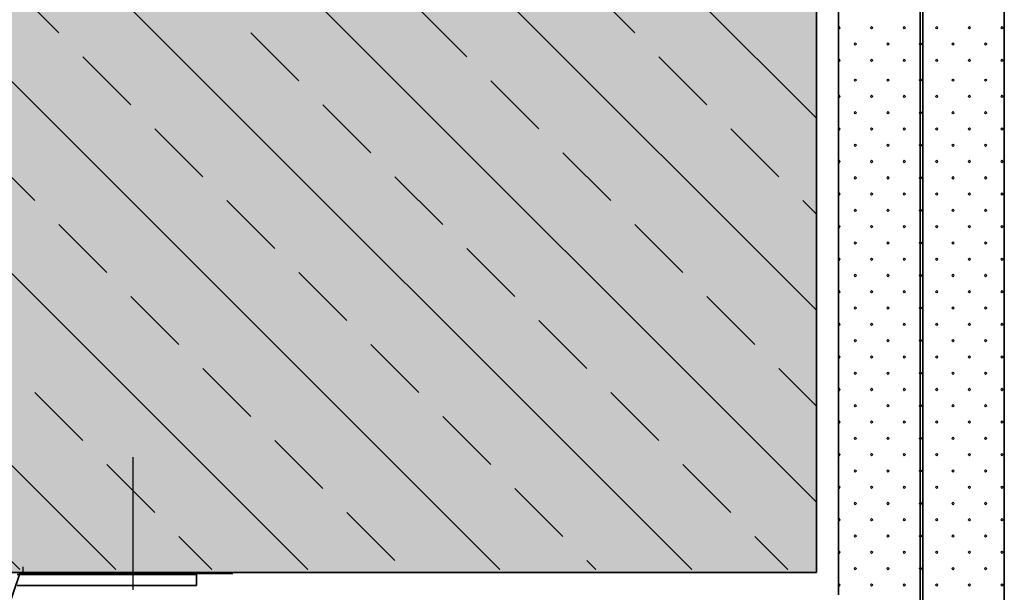
# Model space of a CAD drawing. Extents: x -2125 to -1499, y -2767 to -1805.
# Drawn here: x -1715 to -1534, y -2013 to -1908 of the extents above; entities that cross this region are included whole.
import ezdxf

# ---------------------------------------------------------------- set-up
doc = ezdxf.new("R2010")
doc.units = 0
doc.header["$MEASUREMENT"] = 0
doc.linetypes.add('DASHDOT', pattern=[852.5, 680, -77.5, 17.5, -77.5])
doc.layers.add('LAYER01', color=213, linetype='Continuous')
doc.layers.add('RP_Concrete', color=251, linetype='Continuous', lineweight=15)
doc.layers.add('RP_EPDM', color=250, linetype='Continuous', lineweight=15)

msp = doc.modelspace()

# ---------------------------------------------------------------- hatches: boundary and pattern name
at = {"layer": 'RP_Concrete', "linetype": 'Continuous', "lineweight": 0}
msp.add_hatch(color=252, dxfattribs=at).paths.add_polyline_path([(-1749.16, -1805.26), (-1749.16, -2009.85), (-1568.76, -2009.85), (-1568.76, -1805.26)])
at = {"layer": 'RP_EPDM', "linetype": 'Continuous', "lineweight": 0}
h = msp.add_hatch(dxfattribs=at)
h.set_pattern_fill('ANSI33', color=256, scale=100, angle=90, style=0)
h.set_pattern_definition([(135, (-2578.894, -67.524), (-17.67767, -17.67767), []), (135, (-2578.894, -49.846), (-17.67767, -17.67767), [12.5, -6.25])])
h.paths.add_polyline_path([(-1749.22, -1804.69), (-1749.22, -2009.28), (-1568.76, -2009.28), (-1568.76, -1804.69)])

# ---------------------------------------------------------------- linework, layer by layer
at = {"layer": 'LAYER01', "color": 134, "linetype": 'Continuous', "lineweight": 35}
for p, q in [((-1564.66, -2013.95), (-1564.66, -1805.26)), ((-1549.66, -2044.45), (-1549.66, -1805.26)), ((-1549.16, -2044.45), (-1549.16, -1805.26)), ((-1534.16, -2044.45), (-1534.16, -1805.26)), ((-1568.76, -2009.85), (-1568.76, -1874.01)), ((-1749.16, -2009.85), (-1568.76, -2009.85))]:
    msp.add_line(p, q, dxfattribs=at)
at = {"layer": 'LAYER01', "linetype": 'Continuous', "lineweight": 9}
for p, q in [((-1564.66, -1909.35), (-1564.59, -1909.28)), ((-1564.59, -1909.71), (-1564.66, -1909.65)), ((-1564.59, -1909.28), (-1564.37, -1909.5)), ((-1564.37, -1909.5), (-1564.59, -1909.71)), ((-1558.81, -1909.5), (-1558.59, -1909.28)), ((-1558.59, -1909.71), (-1558.81, -1909.5)), ((-1558.59, -1909.28), (-1558.37, -1909.5)), ((-1558.37, -1909.5), (-1558.59, -1909.71)), ((-1552.81, -1909.5), (-1552.59, -1909.28)), ((-1552.59, -1909.71), (-1552.81, -1909.5)), ((-1552.59, -1909.28), (-1552.37, -1909.5)), ((-1552.37, -1909.5), (-1552.59, -1909.71)), ((-1546.81, -1909.5), (-1546.59, -1909.28)), ((-1546.59, -1909.71), (-1546.81, -1909.5)), ((-1546.59, -1909.28), (-1546.37, -1909.5)), ((-1546.37, -1909.5), (-1546.59, -1909.71)), ((-1540.81, -1909.5), (-1540.59, -1909.28)), ((-1540.59, -1909.71), (-1540.81, -1909.5)), ((-1540.59, -1909.28), (-1540.37, -1909.5)), ((-1540.37, -1909.5), (-1540.59, -1909.71)), ((-1534.81, -1909.5), (-1534.59, -1909.28)), ((-1534.59, -1909.71), (-1534.81, -1909.5)), ((-1534.59, -1909.28), (-1534.37, -1909.5)), ((-1534.37, -1909.5), (-1534.59, -1909.71)), ((-1561.81, -1912.5), (-1561.59, -1912.28)), ((-1561.59, -1912.71), (-1561.81, -1912.5)), ((-1561.59, -1912.28), (-1561.37, -1912.5)), ((-1561.37, -1912.5), (-1561.59, -1912.71)), ((-1555.81, -1912.5), (-1555.59, -1912.28)), ((-1555.59, -1912.71), (-1555.81, -1912.5)), ((-1555.59, -1912.28), (-1555.37, -1912.5)), ((-1555.37, -1912.5), (-1555.59, -1912.71)), ((-1549.81, -1912.5), (-1549.59, -1912.28)), ((-1549.59, -1912.71), (-1549.81, -1912.5)), ((-1549.59, -1912.28), (-1549.37, -1912.5)), ((-1549.37, -1912.5), (-1549.59, -1912.71)), ((-1543.81, -1912.5), (-1543.59, -1912.28)), ((-1543.59, -1912.71), (-1543.81, -1912.5)), ((-1543.59, -1912.28), (-1543.37, -1912.5)), ((-1543.37, -1912.5), (-1543.59, -1912.71)), ((-1537.81, -1912.5), (-1537.59, -1912.28)), ((-1537.59, -1912.71), (-1537.81, -1912.5)), ((-1537.59, -1912.28), (-1537.37, -1912.5)), ((-1537.37, -1912.5), (-1537.59, -1912.71)), ((-1564.66, -1915.35), (-1564.59, -1915.28)), ((-1564.59, -1915.71), (-1564.66, -1915.65)), ((-1564.59, -1915.28), (-1564.37, -1915.5)), ((-1564.37, -1915.5), (-1564.59, -1915.71)), ((-1558.81, -1915.5), (-1558.59, -1915.28)), ((-1558.59, -1915.71), (-1558.81, -1915.5)), ((-1558.59, -1915.28), (-1558.37, -1915.5)), ((-1558.37, -1915.5), (-1558.59, -1915.71)), ((-1552.81, -1915.5), (-1552.59, -1915.28)), ((-1552.59, -1915.71), (-1552.81, -1915.5)), ((-1552.59, -1915.28), (-1552.37, -1915.5)), ((-1552.37, -1915.5), (-1552.59, -1915.71)), ((-1546.81, -1915.5), (-1546.59, -1915.28)), ((-1546.59, -1915.71), (-1546.81, -1915.5)), ((-1546.59, -1915.28), (-1546.37, -1915.5)), ((-1546.37, -1915.5), (-1546.59, -1915.71)), ((-1540.81, -1915.5), (-1540.59, -1915.28)), ((-1540.59, -1915.71), (-1540.81, -1915.5)), ((-1540.59, -1915.28), (-1540.37, -1915.5)), ((-1540.37, -1915.5), (-1540.59, -1915.71)), ((-1534.81, -1915.5), (-1534.59, -1915.28)), ((-1534.59, -1915.71), (-1534.81, -1915.5)), ((-1534.59, -1915.28), (-1534.37, -1915.5)), ((-1534.37, -1915.5), (-1534.59, -1915.71)), ((-1561.81, -1919.13), (-1561.63, -1918.95)), ((-1561.59, -1919.35), (-1561.81, -1919.13)), ((-1561.37, -1919.13), (-1561.59, -1919.35)), ((-1561.55, -1918.95), (-1561.37, -1919.13)), ((-1555.81, -1919.13), (-1555.63, -1918.95)), ((-1555.59, -1919.35), (-1555.81, -1919.13)), ((-1555.37, -1919.13), (-1555.59, -1919.35)), ((-1555.55, -1918.95), (-1555.37, -1919.13)), ((-1549.81, -1919.13), (-1549.63, -1918.95)), ((-1549.59, -1919.35), (-1549.81, -1919.13)), ((-1549.37, -1919.13), (-1549.59, -1919.35)), ((-1549.55, -1918.95), (-1549.37, -1919.13)), ((-1543.81, -1919.13), (-1543.63, -1918.95)), ((-1543.59, -1919.35), (-1543.81, -1919.13)), ((-1543.37, -1919.13), (-1543.59, -1919.35)), ((-1543.55, -1918.95), (-1543.37, -1919.13)), ((-1537.81, -1919.13), (-1537.63, -1918.95)), ((-1537.59, -1919.35), (-1537.81, -1919.13)), ((-1537.37, -1919.13), (-1537.59, -1919.35)), ((-1537.55, -1918.95), (-1537.37, -1919.13)), ((-1564.66, -1921.98), (-1564.59, -1921.91)), ((-1564.59, -1922.35), (-1564.66, -1922.28)), ((-1564.59, -1921.91), (-1564.37, -1922.13)), ((-1564.37, -1922.13), (-1564.59, -1922.35)), ((-1558.81, -1922.13), (-1558.59, -1921.91)), ((-1558.59, -1922.35), (-1558.81, -1922.13)), ((-1558.59, -1921.91), (-1558.37, -1922.13)), ((-1558.37, -1922.13), (-1558.59, -1922.35)), ((-1552.81, -1922.13), (-1552.59, -1921.91)), ((-1552.59, -1922.35), (-1552.81, -1922.13)), ((-1552.59, -1921.91), (-1552.37, -1922.13)), ((-1552.37, -1922.13), (-1552.59, -1922.35)), ((-1546.81, -1922.13), (-1546.59, -1921.91)), ((-1546.59, -1922.35), (-1546.81, -1922.13)), ((-1546.59, -1921.91), (-1546.37, -1922.13)), ((-1546.37, -1922.13), (-1546.59, -1922.35)), ((-1540.81, -1922.13), (-1540.59, -1921.91)), ((-1540.59, -1922.35), (-1540.81, -1922.13)), ((-1540.59, -1921.91), (-1540.37, -1922.13)), ((-1540.37, -1922.13), (-1540.59, -1922.35)), ((-1534.81, -1922.13), (-1534.59, -1921.91)), ((-1534.59, -1922.35), (-1534.81, -1922.13)), ((-1534.59, -1921.91), (-1534.37, -1922.13)), ((-1534.37, -1922.13), (-1534.59, -1922.35)), ((-1561.81, -1925.13), (-1561.59, -1924.91)), ((-1561.59, -1925.35), (-1561.81, -1925.13)), ((-1561.59, -1924.91), (-1561.37, -1925.13)), ((-1561.37, -1925.13), (-1561.59, -1925.35)), ((-1555.81, -1925.13), (-1555.59, -1924.91)), ((-1555.59, -1925.35), (-1555.81, -1925.13)), ((-1555.59, -1924.91), (-1555.37, -1925.13)), ((-1555.37, -1925.13), (-1555.59, -1925.35)), ((-1549.81, -1925.13), (-1549.59, -1924.91)), ((-1549.59, -1925.35), (-1549.81, -1925.13)), ((-1549.59, -1924.91), (-1549.37, -1925.13)), ((-1549.37, -1925.13), (-1549.59, -1925.35)), ((-1543.81, -1925.13), (-1543.59, -1924.91)), ((-1543.59, -1925.35), (-1543.81, -1925.13)), ((-1543.59, -1924.91), (-1543.37, -1925.13)), ((-1543.37, -1925.13), (-1543.59, -1925.35)), ((-1537.81, -1925.13), (-1537.59, -1924.91)), ((-1537.59, -1925.35), (-1537.81, -1925.13)), ((-1537.59, -1924.91), (-1537.37, -1925.13)), ((-1537.37, -1925.13), (-1537.59, -1925.35)), ((-1564.66, -1927.98), (-1564.59, -1927.91)), ((-1564.59, -1928.35), (-1564.66, -1928.28)), ((-1564.59, -1927.91), (-1564.37, -1928.13)), ((-1564.37, -1928.13), (-1564.59, -1928.35)), ((-1558.81, -1928.13), (-1558.59, -1927.91)), ((-1558.59, -1928.35), (-1558.81, -1928.13)), ((-1558.59, -1927.91), (-1558.37, -1928.13)), ((-1558.37, -1928.13), (-1558.59, -1928.35)), ((-1552.81, -1928.13), (-1552.59, -1927.91)), ((-1552.59, -1928.35), (-1552.81, -1928.13)), ((-1552.59, -1927.91), (-1552.37, -1928.13)), ((-1552.37, -1928.13), (-1552.59, -1928.35)), ((-1546.81, -1928.13), (-1546.59, -1927.91)), ((-1546.59, -1928.35), (-1546.81, -1928.13)), ((-1546.59, -1927.91), (-1546.37, -1928.13)), ((-1546.37, -1928.13), (-1546.59, -1928.35)), ((-1540.81, -1928.13), (-1540.59, -1927.91)), ((-1540.59, -1928.35), (-1540.81, -1928.13)), ((-1540.59, -1927.91), (-1540.37, -1928.13)), ((-1540.37, -1928.13), (-1540.59, -1928.35)), ((-1534.81, -1928.13), (-1534.59, -1927.91)), ((-1534.59, -1928.35), (-1534.81, -1928.13)), ((-1534.59, -1927.91), (-1534.37, -1928.13)), ((-1534.37, -1928.13), (-1534.59, -1928.35)), ((-1561.81, -1931.13), (-1561.59, -1930.91)), ((-1561.59, -1931.35), (-1561.81, -1931.13)), ((-1561.59, -1930.91), (-1561.37, -1931.13)), ((-1561.37, -1931.13), (-1561.59, -1931.35)), ((-1555.81, -1931.13), (-1555.59, -1930.91)), ((-1555.59, -1931.35), (-1555.81, -1931.13)), ((-1555.59, -1930.91), (-1555.37, -1931.13)), ((-1555.37, -1931.13), (-1555.59, -1931.35)), ((-1549.81, -1931.13), (-1549.59, -1930.91)), ((-1549.59, -1931.35), (-1549.81, -1931.13)), ((-1549.59, -1930.91), (-1549.37, -1931.13)), ((-1549.37, -1931.13), (-1549.59, -1931.35)), ((-1543.81, -1931.13), (-1543.59, -1930.91)), ((-1543.59, -1931.35), (-1543.81, -1931.13)), ((-1543.59, -1930.91), (-1543.37, -1931.13)), ((-1543.37, -1931.13), (-1543.59, -1931.35)), ((-1537.81, -1931.13), (-1537.59, -1930.91)), ((-1537.59, -1931.35), (-1537.81, -1931.13)), ((-1537.59, -1930.91), (-1537.37, -1931.13)), ((-1537.37, -1931.13), (-1537.59, -1931.35)), ((-1564.66, -1933.98), (-1564.59, -1933.91)), ((-1564.59, -1934.35), (-1564.66, -1934.28)), ((-1564.59, -1933.91), (-1564.37, -1934.13)), ((-1564.37, -1934.13), (-1564.59, -1934.35)), ((-1558.81, -1934.13), (-1558.59, -1933.91)), ((-1558.59, -1934.35), (-1558.81, -1934.13)), ((-1558.59, -1933.91), (-1558.37, -1934.13)), ((-1558.37, -1934.13), (-1558.59, -1934.35)), ((-1552.81, -1934.13), (-1552.59, -1933.91)), ((-1552.59, -1934.35), (-1552.81, -1934.13)), ((-1552.59, -1933.91), (-1552.37, -1934.13)), ((-1552.37, -1934.13), (-1552.59, -1934.35)), ((-1546.81, -1934.13), (-1546.59, -1933.91)), ((-1546.59, -1934.35), (-1546.81, -1934.13)), ((-1546.59, -1933.91), (-1546.37, -1934.13)), ((-1546.37, -1934.13), (-1546.59, -1934.35)), ((-1540.81, -1934.13), (-1540.59, -1933.91)), ((-1540.59, -1934.35), (-1540.81, -1934.13)), ((-1540.59, -1933.91), (-1540.37, -1934.13)), ((-1540.37, -1934.13), (-1540.59, -1934.35)), ((-1534.81, -1934.13), (-1534.59, -1933.91)), ((-1534.59, -1934.35), (-1534.81, -1934.13)), ((-1534.59, -1933.91), (-1534.37, -1934.13)), ((-1534.37, -1934.13), (-1534.59, -1934.35)), ((-1561.81, -1937.13), (-1561.59, -1936.91)), ((-1561.59, -1937.35), (-1561.81, -1937.13)), ((-1561.59, -1936.91), (-1561.37, -1937.13)), ((-1561.37, -1937.13), (-1561.59, -1937.35)), ((-1555.81, -1937.13), (-1555.59, -1936.91)), ((-1555.59, -1937.35), (-1555.81, -1937.13)), ((-1555.59, -1936.91), (-1555.37, -1937.13)), ((-1555.37, -1937.13), (-1555.59, -1937.35)), ((-1549.81, -1937.13), (-1549.59, -1936.91)), ((-1549.59, -1937.35), (-1549.81, -1937.13)), ((-1549.59, -1936.91), (-1549.37, -1937.13)), ((-1549.37, -1937.13), (-1549.59, -1937.35)), ((-1543.81, -1937.13), (-1543.59, -1936.91)), ((-1543.59, -1937.35), (-1543.81, -1937.13)), ((-1543.59, -1936.91), (-1543.37, -1937.13)), ((-1543.37, -1937.13), (-1543.59, -1937.35)), ((-1537.81, -1937.13), (-1537.59, -1936.91)), ((-1537.59, -1937.35), (-1537.81, -1937.13)), ((-1537.59, -1936.91), (-1537.37, -1937.13)), ((-1537.37, -1937.13), (-1537.59, -1937.35)), ((-1564.66, -1939.98), (-1564.59, -1939.91)), ((-1564.59, -1939.91), (-1564.37, -1940.13)), ((-1558.81, -1940.13), (-1558.59, -1939.91)), ((-1558.59, -1939.91), (-1558.37, -1940.13)), ((-1552.81, -1940.13), (-1552.59, -1939.91)), ((-1552.59, -1939.91), (-1552.37, -1940.13)), ((-1546.81, -1940.13), (-1546.59, -1939.91)), ((-1546.59, -1939.91), (-1546.37, -1940.13)), ((-1540.81, -1940.13), (-1540.59, -1939.91)), ((-1540.59, -1939.91), (-1540.37, -1940.13)), ((-1534.81, -1940.13), (-1534.59, -1939.91)), ((-1534.59, -1939.91), (-1534.37, -1940.13)), ((-1564.59, -1940.35), (-1564.66, -1940.28)), ((-1564.37, -1940.13), (-1564.59, -1940.35)), ((-1558.59, -1940.35), (-1558.81, -1940.13)), ((-1558.37, -1940.13), (-1558.59, -1940.35)), ((-1552.59, -1940.35), (-1552.81, -1940.13)), ((-1552.37, -1940.13), (-1552.59, -1940.35)), ((-1546.59, -1940.35), (-1546.81, -1940.13)), ((-1546.37, -1940.13), (-1546.59, -1940.35)), ((-1540.59, -1940.35), (-1540.81, -1940.13)), ((-1540.37, -1940.13), (-1540.59, -1940.35)), ((-1534.59, -1940.35), (-1534.81, -1940.13)), ((-1534.37, -1940.13), (-1534.59, -1940.35)), ((-1561.81, -1943.13), (-1561.59, -1942.91)), ((-1561.59, -1943.35), (-1561.81, -1943.13)), ((-1561.59, -1942.91), (-1561.37, -1943.13)), ((-1561.37, -1943.13), (-1561.59, -1943.35)), ((-1555.81, -1943.13), (-1555.59, -1942.91)), ((-1555.59, -1943.35), (-1555.81, -1943.13)), ((-1555.59, -1942.91), (-1555.37, -1943.13)), ((-1555.37, -1943.13), (-1555.59, -1943.35)), ((-1549.81, -1943.13), (-1549.59, -1942.91)), ((-1549.59, -1943.35), (-1549.81, -1943.13)), ((-1549.59, -1942.91), (-1549.37, -1943.13)), ((-1549.37, -1943.13), (-1549.59, -1943.35)), ((-1543.81, -1943.13), (-1543.59, -1942.91)), ((-1543.59, -1943.35), (-1543.81, -1943.13)), ((-1543.59, -1942.91), (-1543.37, -1943.13)), ((-1543.37, -1943.13), (-1543.59, -1943.35)), ((-1537.81, -1943.13), (-1537.59, -1942.91)), ((-1537.59, -1943.35), (-1537.81, -1943.13)), ((-1537.59, -1942.91), (-1537.37, -1943.13)), ((-1537.37, -1943.13), (-1537.59, -1943.35)), ((-1564.66, -1945.98), (-1564.59, -1945.91)), ((-1564.59, -1946.35), (-1564.66, -1946.28)), ((-1564.59, -1945.91), (-1564.37, -1946.13)), ((-1564.37, -1946.13), (-1564.59, -1946.35)), ((-1558.81, -1946.13), (-1558.59, -1945.91)), ((-1558.59, -1946.35), (-1558.81, -1946.13)), ((-1558.59, -1945.91), (-1558.37, -1946.13)), ((-1558.37, -1946.13), (-1558.59, -1946.35)), ((-1552.81, -1946.13), (-1552.59, -1945.91)), ((-1552.59, -1946.35), (-1552.81, -1946.13)), ((-1552.59, -1945.91), (-1552.37, -1946.13)), ((-1552.37, -1946.13), (-1552.59, -1946.35)), ((-1546.81, -1946.13), (-1546.59, -1945.91)), ((-1546.59, -1946.35), (-1546.81, -1946.13)), ((-1546.59, -1945.91), (-1546.37, -1946.13)), ((-1546.37, -1946.13), (-1546.59, -1946.35)), ((-1540.81, -1946.13), (-1540.59, -1945.91)), ((-1540.59, -1946.35), (-1540.81, -1946.13)), ((-1540.59, -1945.91), (-1540.37, -1946.13)), ((-1540.37, -1946.13), (-1540.59, -1946.35)), ((-1534.81, -1946.13), (-1534.59, -1945.91)), ((-1534.59, -1946.35), (-1534.81, -1946.13)), ((-1534.59, -1945.91), (-1534.37, -1946.13)), ((-1534.37, -1946.13), (-1534.59, -1946.35)), ((-1561.81, -1949.13), (-1561.59, -1948.91)), ((-1561.59, -1948.91), (-1561.37, -1949.13)), ((-1555.81, -1949.13), (-1555.59, -1948.91)), ((-1555.59, -1948.91), (-1555.37, -1949.13)), ((-1549.81, -1949.13), (-1549.59, -1948.91)), ((-1549.59, -1948.91), (-1549.37, -1949.13)), ((-1543.81, -1949.13), (-1543.59, -1948.91)), ((-1543.59, -1948.91), (-1543.37, -1949.13)), ((-1537.81, -1949.13), (-1537.59, -1948.91)), ((-1537.59, -1948.91), (-1537.37, -1949.13)), ((-1561.59, -1949.35), (-1561.81, -1949.13)), ((-1561.37, -1949.13), (-1561.59, -1949.35)), ((-1555.59, -1949.35), (-1555.81, -1949.13)), ((-1555.37, -1949.13), (-1555.59, -1949.35)), ((-1549.59, -1949.35), (-1549.81, -1949.13)), ((-1549.37, -1949.13), (-1549.59, -1949.35)), ((-1543.59, -1949.35), (-1543.81, -1949.13)), ((-1543.37, -1949.13), (-1543.59, -1949.35)), ((-1537.59, -1949.35), (-1537.81, -1949.13)), ((-1537.37, -1949.13), (-1537.59, -1949.35)), ((-1564.66, -1951.98), (-1564.59, -1951.91)), ((-1564.59, -1952.35), (-1564.66, -1952.28)), ((-1564.59, -1951.91), (-1564.37, -1952.13)), ((-1564.37, -1952.13), (-1564.59, -1952.35)), ((-1558.81, -1952.13), (-1558.59, -1951.91)), ((-1558.59, -1952.35), (-1558.81, -1952.13)), ((-1558.59, -1951.91), (-1558.37, -1952.13)), ((-1558.37, -1952.13), (-1558.59, -1952.35)), ((-1552.81, -1952.13), (-1552.59, -1951.91)), ((-1552.59, -1952.35), (-1552.81, -1952.13)), ((-1552.59, -1951.91), (-1552.37, -1952.13)), ((-1552.37, -1952.13), (-1552.59, -1952.35)), ((-1546.81, -1952.13), (-1546.59, -1951.91)), ((-1546.59, -1952.35), (-1546.81, -1952.13)), ((-1546.59, -1951.91), (-1546.37, -1952.13)), ((-1546.37, -1952.13), (-1546.59, -1952.35)), ((-1540.81, -1952.13), (-1540.59, -1951.91)), ((-1540.59, -1952.35), (-1540.81, -1952.13)), ((-1540.59, -1951.91), (-1540.37, -1952.13)), ((-1540.37, -1952.13), (-1540.59, -1952.35)), ((-1534.81, -1952.13), (-1534.59, -1951.91)), ((-1534.59, -1952.35), (-1534.81, -1952.13)), ((-1534.59, -1951.91), (-1534.37, -1952.13)), ((-1534.37, -1952.13), (-1534.59, -1952.35)), ((-1561.81, -1955.13), (-1561.59, -1954.91)), ((-1561.59, -1955.35), (-1561.81, -1955.13)), ((-1561.59, -1954.91), (-1561.37, -1955.13)), ((-1561.37, -1955.13), (-1561.59, -1955.35)), ((-1555.81, -1955.13), (-1555.59, -1954.91)), ((-1555.59, -1955.35), (-1555.81, -1955.13)), ((-1555.59, -1954.91), (-1555.37, -1955.13)), ((-1555.37, -1955.13), (-1555.59, -1955.35)), ((-1549.81, -1955.13), (-1549.59, -1954.91)), ((-1549.59, -1955.35), (-1549.81, -1955.13)), ((-1549.59, -1954.91), (-1549.37, -1955.13)), ((-1549.37, -1955.13), (-1549.59, -1955.35)), ((-1543.81, -1955.13), (-1543.59, -1954.91)), ((-1543.59, -1955.35), (-1543.81, -1955.13)), ((-1543.59, -1954.91), (-1543.37, -1955.13)), ((-1543.37, -1955.13), (-1543.59, -1955.35)), ((-1537.81, -1955.13), (-1537.59, -1954.91)), ((-1537.59, -1955.35), (-1537.81, -1955.13)), ((-1537.59, -1954.91), (-1537.37, -1955.13)), ((-1537.37, -1955.13), (-1537.59, -1955.35)), ((-1564.66, -1957.98), (-1564.59, -1957.91)), ((-1564.59, -1957.91), (-1564.37, -1958.13)), ((-1558.81, -1958.13), (-1558.59, -1957.91)), ((-1558.59, -1957.91), (-1558.37, -1958.13)), ((-1552.81, -1958.13), (-1552.59, -1957.91)), ((-1552.59, -1957.91), (-1552.37, -1958.13)), ((-1546.81, -1958.13), (-1546.59, -1957.91)), ((-1546.59, -1957.91), (-1546.37, -1958.13)), ((-1540.81, -1958.13), (-1540.59, -1957.91)), ((-1540.59, -1957.91), (-1540.37, -1958.13)), ((-1534.81, -1958.13), (-1534.59, -1957.91)), ((-1534.59, -1957.91), (-1534.37, -1958.13)), ((-1564.59, -1958.35), (-1564.66, -1958.28)), ((-1564.37, -1958.13), (-1564.59, -1958.35)), ((-1558.59, -1958.35), (-1558.81, -1958.13)), ((-1558.37, -1958.13), (-1558.59, -1958.35)), ((-1552.59, -1958.35), (-1552.81, -1958.13)), ((-1552.37, -1958.13), (-1552.59, -1958.35)), ((-1546.59, -1958.35), (-1546.81, -1958.13)), ((-1546.37, -1958.13), (-1546.59, -1958.35)), ((-1540.59, -1958.35), (-1540.81, -1958.13)), ((-1540.37, -1958.13), (-1540.59, -1958.35)), ((-1534.59, -1958.35), (-1534.81, -1958.13)), ((-1534.37, -1958.13), (-1534.59, -1958.35)), ((-1561.81, -1961.13), (-1561.59, -1960.91)), ((-1561.59, -1961.35), (-1561.81, -1961.13)), ((-1561.59, -1960.91), (-1561.37, -1961.13)), ((-1561.37, -1961.13), (-1561.59, -1961.35)), ((-1555.81, -1961.13), (-1555.59, -1960.91)), ((-1555.59, -1961.35), (-1555.81, -1961.13)), ((-1555.59, -1960.91), (-1555.37, -1961.13)), ((-1555.37, -1961.13), (-1555.59, -1961.35)), ((-1549.81, -1961.13), (-1549.59, -1960.91)), ((-1549.59, -1961.35), (-1549.81, -1961.13)), ((-1549.59, -1960.91), (-1549.37, -1961.13)), ((-1549.37, -1961.13), (-1549.59, -1961.35)), ((-1543.81, -1961.13), (-1543.59, -1960.91)), ((-1543.59, -1961.35), (-1543.81, -1961.13)), ((-1543.59, -1960.91), (-1543.37, -1961.13)), ((-1543.37, -1961.13), (-1543.59, -1961.35)), ((-1537.81, -1961.13), (-1537.59, -1960.91)), ((-1537.59, -1961.35), (-1537.81, -1961.13)), ((-1537.59, -1960.91), (-1537.37, -1961.13)), ((-1537.37, -1961.13), (-1537.59, -1961.35)), ((-1564.66, -1963.98), (-1564.59, -1963.91)), ((-1564.59, -1964.35), (-1564.66, -1964.28)), ((-1564.59, -1963.91), (-1564.37, -1964.13)), ((-1564.37, -1964.13), (-1564.59, -1964.35)), ((-1558.81, -1964.13), (-1558.59, -1963.91)), ((-1558.59, -1964.35), (-1558.81, -1964.13)), ((-1558.59, -1963.91), (-1558.37, -1964.13)), ((-1558.37, -1964.13), (-1558.59, -1964.35)), ((-1552.81, -1964.13), (-1552.59, -1963.91)), ((-1552.59, -1964.35), (-1552.81, -1964.13)), ((-1552.59, -1963.91), (-1552.37, -1964.13)), ((-1552.37, -1964.13), (-1552.59, -1964.35)), ((-1546.81, -1964.13), (-1546.59, -1963.91)), ((-1546.59, -1964.35), (-1546.81, -1964.13)), ((-1546.59, -1963.91), (-1546.37, -1964.13)), ((-1546.37, -1964.13), (-1546.59, -1964.35)), ((-1540.81, -1964.13), (-1540.59, -1963.91)), ((-1540.59, -1964.35), (-1540.81, -1964.13)), ((-1540.59, -1963.91), (-1540.37, -1964.13)), ((-1540.37, -1964.13), (-1540.59, -1964.35)), ((-1534.81, -1964.13), (-1534.59, -1963.91)), ((-1534.59, -1964.35), (-1534.81, -1964.13)), ((-1534.59, -1963.91), (-1534.37, -1964.13)), ((-1534.37, -1964.13), (-1534.59, -1964.35)), ((-1561.81, -1967.13), (-1561.59, -1966.91)), ((-1561.59, -1967.35), (-1561.81, -1967.13)), ((-1561.59, -1966.91), (-1561.37, -1967.13)), ((-1561.37, -1967.13), (-1561.59, -1967.35)), ((-1555.81, -1967.13), (-1555.59, -1966.91)), ((-1555.59, -1967.35), (-1555.81, -1967.13)), ((-1555.59, -1966.91), (-1555.37, -1967.13)), ((-1555.37, -1967.13), (-1555.59, -1967.35)), ((-1549.81, -1967.13), (-1549.59, -1966.91)), ((-1549.59, -1967.35), (-1549.81, -1967.13)), ((-1549.59, -1966.91), (-1549.37, -1967.13)), ((-1549.37, -1967.13), (-1549.59, -1967.35)), ((-1543.81, -1967.13), (-1543.59, -1966.91)), ((-1543.59, -1967.35), (-1543.81, -1967.13)), ((-1543.59, -1966.91), (-1543.37, -1967.13)), ((-1543.37, -1967.13), (-1543.59, -1967.35)), ((-1537.81, -1967.13), (-1537.59, -1966.91)), ((-1537.59, -1967.35), (-1537.81, -1967.13)), ((-1537.59, -1966.91), (-1537.37, -1967.13)), ((-1537.37, -1967.13), (-1537.59, -1967.35)), ((-1564.66, -1969.98), (-1564.59, -1969.91)), ((-1564.59, -1970.35), (-1564.66, -1970.28)), ((-1564.59, -1969.91), (-1564.37, -1970.13)), ((-1564.37, -1970.13), (-1564.59, -1970.35)), ((-1558.81, -1970.13), (-1558.59, -1969.91)), ((-1558.59, -1970.35), (-1558.81, -1970.13)), ((-1558.59, -1969.91), (-1558.37, -1970.13)), ((-1558.37, -1970.13), (-1558.59, -1970.35)), ((-1552.81, -1970.13), (-1552.59, -1969.91)), ((-1552.59, -1970.35), (-1552.81, -1970.13)), ((-1552.59, -1969.91), (-1552.37, -1970.13)), ((-1552.37, -1970.13), (-1552.59, -1970.35)), ((-1546.81, -1970.13), (-1546.59, -1969.91)), ((-1546.59, -1970.35), (-1546.81, -1970.13)), ((-1546.59, -1969.91), (-1546.37, -1970.13)), ((-1546.37, -1970.13), (-1546.59, -1970.35)), ((-1540.81, -1970.13), (-1540.59, -1969.91)), ((-1540.59, -1970.35), (-1540.81, -1970.13)), ((-1540.59, -1969.91), (-1540.37, -1970.13)), ((-1540.37, -1970.13), (-1540.59, -1970.35)), ((-1534.81, -1970.13), (-1534.59, -1969.91)), ((-1534.59, -1970.35), (-1534.81, -1970.13)), ((-1534.59, -1969.91), (-1534.37, -1970.13)), ((-1534.37, -1970.13), (-1534.59, -1970.35)), ((-1561.81, -1973.13), (-1561.59, -1972.91)), ((-1561.59, -1973.35), (-1561.81, -1973.13)), ((-1561.59, -1972.91), (-1561.37, -1973.13)), ((-1561.37, -1973.13), (-1561.59, -1973.35)), ((-1555.81, -1973.13), (-1555.59, -1972.91)), ((-1555.59, -1973.35), (-1555.81, -1973.13)), ((-1555.59, -1972.91), (-1555.37, -1973.13)), ((-1555.37, -1973.13), (-1555.59, -1973.35)), ((-1549.81, -1973.13), (-1549.59, -1972.91)), ((-1549.59, -1973.35), (-1549.81, -1973.13)), ((-1549.59, -1972.91), (-1549.37, -1973.13)), ((-1549.37, -1973.13), (-1549.59, -1973.35)), ((-1543.81, -1973.13), (-1543.59, -1972.91)), ((-1543.59, -1973.35), (-1543.81, -1973.13)), ((-1543.59, -1972.91), (-1543.37, -1973.13)), ((-1543.37, -1973.13), (-1543.59, -1973.35)), ((-1537.81, -1973.13), (-1537.59, -1972.91)), ((-1537.59, -1973.35), (-1537.81, -1973.13)), ((-1537.59, -1972.91), (-1537.37, -1973.13)), ((-1537.37, -1973.13), (-1537.59, -1973.35)), ((-1564.66, -1975.98), (-1564.59, -1975.91)), ((-1564.59, -1975.91), (-1564.37, -1976.13)), ((-1564.37, -1976.13), (-1564.59, -1976.35)), ((-1558.81, -1976.13), (-1558.59, -1975.91)), ((-1558.59, -1976.35), (-1558.81, -1976.13)), ((-1558.59, -1975.91), (-1558.37, -1976.13)), ((-1558.37, -1976.13), (-1558.59, -1976.35)), ((-1552.81, -1976.13), (-1552.59, -1975.91)), ((-1552.59, -1976.35), (-1552.81, -1976.13)), ((-1552.59, -1975.91), (-1552.37, -1976.13)), ((-1552.37, -1976.13), (-1552.59, -1976.35)), ((-1546.81, -1976.13), (-1546.59, -1975.91)), ((-1546.59, -1976.35), (-1546.81, -1976.13)), ((-1546.59, -1975.91), (-1546.37, -1976.13)), ((-1546.37, -1976.13), (-1546.59, -1976.35)), ((-1540.81, -1976.13), (-1540.59, -1975.91)), ((-1540.59, -1976.35), (-1540.81, -1976.13)), ((-1540.59, -1975.91), (-1540.37, -1976.13)), ((-1540.37, -1976.13), (-1540.59, -1976.35)), ((-1534.81, -1976.13), (-1534.59, -1975.91)), ((-1534.59, -1976.35), (-1534.81, -1976.13)), ((-1534.59, -1975.91), (-1534.37, -1976.13)), ((-1534.37, -1976.13), (-1534.59, -1976.35)), ((-1564.59, -1976.35), (-1564.66, -1976.28)), ((-1561.81, -1979.13), (-1561.59, -1978.91)), ((-1561.59, -1979.35), (-1561.81, -1979.13)), ((-1561.59, -1978.91), (-1561.37, -1979.13)), ((-1561.37, -1979.13), (-1561.59, -1979.35)), ((-1555.81, -1979.13), (-1555.59, -1978.91)), ((-1555.59, -1979.35), (-1555.81, -1979.13)), ((-1555.59, -1978.91), (-1555.37, -1979.13)), ((-1555.37, -1979.13), (-1555.59, -1979.35)), ((-1549.81, -1979.13), (-1549.59, -1978.91)), ((-1549.59, -1979.35), (-1549.81, -1979.13)), ((-1549.59, -1978.91), (-1549.37, -1979.13)), ((-1549.37, -1979.13), (-1549.59, -1979.35)), ((-1543.81, -1979.13), (-1543.59, -1978.91)), ((-1543.59, -1979.35), (-1543.81, -1979.13)), ((-1543.59, -1978.91), (-1543.37, -1979.13)), ((-1543.37, -1979.13), (-1543.59, -1979.35)), ((-1537.81, -1979.13), (-1537.59, -1978.91)), ((-1537.59, -1979.35), (-1537.81, -1979.13)), ((-1537.59, -1978.91), (-1537.37, -1979.13)), ((-1537.37, -1979.13), (-1537.59, -1979.35)), ((-1564.66, -1981.98), (-1564.59, -1981.91)), ((-1564.59, -1982.35), (-1564.66, -1982.28)), ((-1564.59, -1981.91), (-1564.37, -1982.13)), ((-1564.37, -1982.13), (-1564.59, -1982.35)), ((-1558.81, -1982.13), (-1558.59, -1981.91)), ((-1558.59, -1982.35), (-1558.81, -1982.13)), ((-1558.59, -1981.91), (-1558.37, -1982.13)), ((-1558.37, -1982.13), (-1558.59, -1982.35)), ((-1552.81, -1982.13), (-1552.59, -1981.91)), ((-1552.59, -1982.35), (-1552.81, -1982.13)), ((-1552.59, -1981.91), (-1552.37, -1982.13)), ((-1552.37, -1982.13), (-1552.59, -1982.35)), ((-1546.81, -1982.13), (-1546.59, -1981.91)), ((-1546.59, -1982.35), (-1546.81, -1982.13)), ((-1546.59, -1981.91), (-1546.37, -1982.13)), ((-1546.37, -1982.13), (-1546.59, -1982.35)), ((-1540.81, -1982.13), (-1540.59, -1981.91)), ((-1540.59, -1982.35), (-1540.81, -1982.13)), ((-1540.59, -1981.91), (-1540.37, -1982.13)), ((-1540.37, -1982.13), (-1540.59, -1982.35)), ((-1534.81, -1982.13), (-1534.59, -1981.91)), ((-1534.59, -1982.35), (-1534.81, -1982.13)), ((-1534.59, -1981.91), (-1534.37, -1982.13)), ((-1534.37, -1982.13), (-1534.59, -1982.35)), ((-1561.81, -1985.13), (-1561.59, -1984.91)), ((-1561.59, -1985.35), (-1561.81, -1985.13)), ((-1561.59, -1984.91), (-1561.37, -1985.13)), ((-1561.37, -1985.13), (-1561.59, -1985.35)), ((-1555.81, -1985.13), (-1555.59, -1984.91)), ((-1555.59, -1985.35), (-1555.81, -1985.13)), ((-1555.59, -1984.91), (-1555.37, -1985.13)), ((-1555.37, -1985.13), (-1555.59, -1985.35)), ((-1549.81, -1985.13), (-1549.59, -1984.91)), ((-1549.59, -1985.35), (-1549.81, -1985.13)), ((-1549.59, -1984.91), (-1549.37, -1985.13)), ((-1549.37, -1985.13), (-1549.59, -1985.35)), ((-1543.81, -1985.13), (-1543.59, -1984.91)), ((-1543.59, -1985.35), (-1543.81, -1985.13)), ((-1543.59, -1984.91), (-1543.37, -1985.13)), ((-1543.37, -1985.13), (-1543.59, -1985.35)), ((-1537.81, -1985.13), (-1537.59, -1984.91)), ((-1537.59, -1985.35), (-1537.81, -1985.13)), ((-1537.59, -1984.91), (-1537.37, -1985.13)), ((-1537.37, -1985.13), (-1537.59, -1985.35)), ((-1564.66, -1987.98), (-1564.59, -1987.91)), ((-1564.59, -1988.35), (-1564.66, -1988.28)), ((-1564.59, -1987.91), (-1564.37, -1988.13)), ((-1564.37, -1988.13), (-1564.59, -1988.35)), ((-1558.81, -1988.13), (-1558.59, -1987.91)), ((-1558.59, -1988.35), (-1558.81, -1988.13)), ((-1558.59, -1987.91), (-1558.37, -1988.13)), ((-1558.37, -1988.13), (-1558.59, -1988.35)), ((-1552.81, -1988.13), (-1552.59, -1987.91)), ((-1552.59, -1988.35), (-1552.81, -1988.13)), ((-1552.59, -1987.91), (-1552.37, -1988.13)), ((-1552.37, -1988.13), (-1552.59, -1988.35)), ((-1546.81, -1988.13), (-1546.59, -1987.91)), ((-1546.59, -1988.35), (-1546.81, -1988.13)), ((-1546.59, -1987.91), (-1546.37, -1988.13)), ((-1546.37, -1988.13), (-1546.59, -1988.35)), ((-1540.81, -1988.13), (-1540.59, -1987.91)), ((-1540.59, -1988.35), (-1540.81, -1988.13)), ((-1540.59, -1987.91), (-1540.37, -1988.13)), ((-1540.37, -1988.13), (-1540.59, -1988.35)), ((-1534.81, -1988.13), (-1534.59, -1987.91)), ((-1534.59, -1988.35), (-1534.81, -1988.13)), ((-1534.59, -1987.91), (-1534.37, -1988.13)), ((-1534.37, -1988.13), (-1534.59, -1988.35)), ((-1561.81, -1991.13), (-1561.59, -1990.91)), ((-1561.59, -1991.35), (-1561.81, -1991.13)), ((-1561.59, -1990.91), (-1561.37, -1991.13)), ((-1561.37, -1991.13), (-1561.59, -1991.35)), ((-1555.81, -1991.13), (-1555.59, -1990.91)), ((-1555.59, -1991.35), (-1555.81, -1991.13)), ((-1555.59, -1990.91), (-1555.37, -1991.13)), ((-1555.37, -1991.13), (-1555.59, -1991.35)), ((-1549.81, -1991.13), (-1549.59, -1990.91)), ((-1549.59, -1991.35), (-1549.81, -1991.13)), ((-1549.59, -1990.91), (-1549.37, -1991.13)), ((-1549.37, -1991.13), (-1549.59, -1991.35)), ((-1543.81, -1991.13), (-1543.59, -1990.91)), ((-1543.59, -1991.35), (-1543.81, -1991.13)), ((-1543.59, -1990.91), (-1543.37, -1991.13)), ((-1543.37, -1991.13), (-1543.59, -1991.35)), ((-1537.81, -1991.13), (-1537.59, -1990.91)), ((-1537.59, -1991.35), (-1537.81, -1991.13)), ((-1537.59, -1990.91), (-1537.37, -1991.13)), ((-1537.37, -1991.13), (-1537.59, -1991.35)), ((-1564.66, -1993.98), (-1564.59, -1993.91)), ((-1564.59, -1994.35), (-1564.66, -1994.28)), ((-1564.59, -1993.91), (-1564.37, -1994.13)), ((-1564.37, -1994.13), (-1564.59, -1994.35)), ((-1558.81, -1994.13), (-1558.59, -1993.91)), ((-1558.59, -1994.35), (-1558.81, -1994.13)), ((-1558.59, -1993.91), (-1558.37, -1994.13)), ((-1558.37, -1994.13), (-1558.59, -1994.35)), ((-1552.81, -1994.13), (-1552.59, -1993.91)), ((-1552.59, -1994.35), (-1552.81, -1994.13)), ((-1552.59, -1993.91), (-1552.37, -1994.13)), ((-1552.37, -1994.13), (-1552.59, -1994.35)), ((-1546.81, -1994.13), (-1546.59, -1993.91)), ((-1546.59, -1994.35), (-1546.81, -1994.13)), ((-1546.59, -1993.91), (-1546.37, -1994.13)), ((-1546.37, -1994.13), (-1546.59, -1994.35)), ((-1540.81, -1994.13), (-1540.59, -1993.91)), ((-1540.59, -1994.35), (-1540.81, -1994.13)), ((-1540.59, -1993.91), (-1540.37, -1994.13)), ((-1540.37, -1994.13), (-1540.59, -1994.35)), ((-1534.81, -1994.13), (-1534.59, -1993.91)), ((-1534.59, -1994.35), (-1534.81, -1994.13)), ((-1534.59, -1993.91), (-1534.37, -1994.13)), ((-1534.37, -1994.13), (-1534.59, -1994.35)), ((-1561.81, -1997.13), (-1561.59, -1996.91)), ((-1561.59, -1997.35), (-1561.81, -1997.13)), ((-1561.59, -1996.91), (-1561.37, -1997.13)), ((-1561.37, -1997.13), (-1561.59, -1997.35)), ((-1555.81, -1997.13), (-1555.59, -1996.91)), ((-1555.59, -1997.35), (-1555.81, -1997.13)), ((-1555.59, -1996.91), (-1555.37, -1997.13)), ((-1555.37, -1997.13), (-1555.59, -1997.35)), ((-1549.81, -1997.13), (-1549.59, -1996.91)), ((-1549.59, -1997.35), (-1549.81, -1997.13)), ((-1549.59, -1996.91), (-1549.37, -1997.13)), ((-1549.37, -1997.13), (-1549.59, -1997.35)), ((-1543.81, -1997.13), (-1543.59, -1996.91)), ((-1543.59, -1997.35), (-1543.81, -1997.13)), ((-1543.59, -1996.91), (-1543.37, -1997.13)), ((-1543.37, -1997.13), (-1543.59, -1997.35)), ((-1537.81, -1997.13), (-1537.59, -1996.91)), ((-1537.59, -1997.35), (-1537.81, -1997.13)), ((-1537.59, -1996.91), (-1537.37, -1997.13)), ((-1537.37, -1997.13), (-1537.59, -1997.35)), ((-1564.66, -1999.98), (-1564.59, -1999.91)), ((-1564.59, -2000.35), (-1564.66, -2000.28)), ((-1564.59, -1999.91), (-1564.37, -2000.13)), ((-1564.37, -2000.13), (-1564.59, -2000.35)), ((-1558.81, -2000.13), (-1558.59, -1999.91)), ((-1558.59, -2000.35), (-1558.81, -2000.13)), ((-1558.59, -1999.91), (-1558.37, -2000.13)), ((-1558.37, -2000.13), (-1558.59, -2000.35)), ((-1552.81, -2000.13), (-1552.59, -1999.91)), ((-1552.59, -2000.35), (-1552.81, -2000.13)), ((-1552.59, -1999.91), (-1552.37, -2000.13)), ((-1552.37, -2000.13), (-1552.59, -2000.35)), ((-1546.81, -2000.13), (-1546.59, -1999.91)), ((-1546.59, -2000.35), (-1546.81, -2000.13)), ((-1546.59, -1999.91), (-1546.37, -2000.13)), ((-1546.37, -2000.13), (-1546.59, -2000.35)), ((-1540.81, -2000.13), (-1540.59, -1999.91)), ((-1540.59, -2000.35), (-1540.81, -2000.13)), ((-1540.59, -1999.91), (-1540.37, -2000.13)), ((-1540.37, -2000.13), (-1540.59, -2000.35)), ((-1534.81, -2000.13), (-1534.59, -1999.91)), ((-1534.59, -2000.35), (-1534.81, -2000.13)), ((-1534.59, -1999.91), (-1534.37, -2000.13)), ((-1534.37, -2000.13), (-1534.59, -2000.35)), ((-1561.81, -2003.13), (-1561.59, -2002.91)), ((-1561.59, -2003.35), (-1561.81, -2003.13)), ((-1561.59, -2002.91), (-1561.37, -2003.13)), ((-1561.37, -2003.13), (-1561.59, -2003.35)), ((-1555.81, -2003.13), (-1555.59, -2002.91)), ((-1555.59, -2003.35), (-1555.81, -2003.13)), ((-1555.59, -2002.91), (-1555.37, -2003.13)), ((-1555.37, -2003.13), (-1555.59, -2003.35)), ((-1549.81, -2003.13), (-1549.59, -2002.91)), ((-1549.59, -2003.35), (-1549.81, -2003.13)), ((-1549.59, -2002.91), (-1549.37, -2003.13)), ((-1549.37, -2003.13), (-1549.59, -2003.35)), ((-1543.81, -2003.13), (-1543.59, -2002.91)), ((-1543.59, -2003.35), (-1543.81, -2003.13)), ((-1543.59, -2002.91), (-1543.37, -2003.13)), ((-1543.37, -2003.13), (-1543.59, -2003.35)), ((-1537.81, -2003.13), (-1537.59, -2002.91)), ((-1537.59, -2003.35), (-1537.81, -2003.13)), ((-1537.59, -2002.91), (-1537.37, -2003.13)), ((-1537.37, -2003.13), (-1537.59, -2003.35)), ((-1564.66, -2005.98), (-1564.59, -2005.91)), ((-1564.59, -2006.35), (-1564.66, -2006.28)), ((-1564.59, -2005.91), (-1564.37, -2006.13)), ((-1564.37, -2006.13), (-1564.59, -2006.35)), ((-1558.81, -2006.13), (-1558.59, -2005.91)), ((-1558.59, -2006.35), (-1558.81, -2006.13)), ((-1558.59, -2005.91), (-1558.37, -2006.13)), ((-1558.37, -2006.13), (-1558.59, -2006.35)), ((-1552.81, -2006.13), (-1552.59, -2005.91)), ((-1552.59, -2006.35), (-1552.81, -2006.13)), ((-1552.59, -2005.91), (-1552.37, -2006.13)), ((-1552.37, -2006.13), (-1552.59, -2006.35)), ((-1546.81, -2006.13), (-1546.59, -2005.91)), ((-1546.59, -2006.35), (-1546.81, -2006.13)), ((-1546.59, -2005.91), (-1546.37, -2006.13)), ((-1546.37, -2006.13), (-1546.59, -2006.35)), ((-1540.81, -2006.13), (-1540.59, -2005.91)), ((-1540.59, -2006.35), (-1540.81, -2006.13)), ((-1540.59, -2005.91), (-1540.37, -2006.13)), ((-1540.37, -2006.13), (-1540.59, -2006.35)), ((-1534.81, -2006.13), (-1534.59, -2005.91)), ((-1534.59, -2006.35), (-1534.81, -2006.13)), ((-1534.59, -2005.91), (-1534.37, -2006.13)), ((-1534.37, -2006.13), (-1534.59, -2006.35)), ((-1561.81, -2009.13), (-1561.59, -2008.91)), ((-1561.59, -2009.35), (-1561.81, -2009.13)), ((-1561.59, -2008.91), (-1561.37, -2009.13)), ((-1561.37, -2009.13), (-1561.59, -2009.35)), ((-1555.81, -2009.13), (-1555.59, -2008.91)), ((-1555.59, -2009.35), (-1555.81, -2009.13)), ((-1555.59, -2008.91), (-1555.37, -2009.13)), ((-1555.37, -2009.13), (-1555.59, -2009.35)), ((-1549.81, -2009.13), (-1549.59, -2008.91)), ((-1549.59, -2009.35), (-1549.81, -2009.13)), ((-1549.59, -2008.91), (-1549.37, -2009.13)), ((-1549.37, -2009.13), (-1549.59, -2009.35)), ((-1543.81, -2009.13), (-1543.59, -2008.91)), ((-1543.59, -2009.35), (-1543.81, -2009.13)), ((-1543.59, -2008.91), (-1543.37, -2009.13)), ((-1543.37, -2009.13), (-1543.59, -2009.35)), ((-1537.81, -2009.13), (-1537.59, -2008.91)), ((-1537.59, -2009.35), (-1537.81, -2009.13)), ((-1537.59, -2008.91), (-1537.37, -2009.13)), ((-1537.37, -2009.13), (-1537.59, -2009.35)), ((-1564.66, -2011.98), (-1564.59, -2011.91)), ((-1564.59, -2012.35), (-1564.66, -2012.28)), ((-1564.59, -2011.91), (-1564.37, -2012.13)), ((-1564.37, -2012.13), (-1564.59, -2012.35)), ((-1558.81, -2012.13), (-1558.59, -2011.91)), ((-1558.59, -2012.35), (-1558.81, -2012.13)), ((-1558.59, -2011.91), (-1558.37, -2012.13)), ((-1558.37, -2012.13), (-1558.59, -2012.35)), ((-1552.81, -2012.13), (-1552.59, -2011.91)), ((-1552.59, -2012.35), (-1552.81, -2012.13)), ((-1552.59, -2011.91), (-1552.37, -2012.13)), ((-1552.37, -2012.13), (-1552.59, -2012.35)), ((-1546.81, -2012.13), (-1546.59, -2011.91)), ((-1546.59, -2012.35), (-1546.81, -2012.13)), ((-1546.59, -2011.91), (-1546.37, -2012.13)), ((-1546.37, -2012.13), (-1546.59, -2012.35)), ((-1540.81, -2012.13), (-1540.59, -2011.91)), ((-1540.59, -2012.35), (-1540.81, -2012.13)), ((-1540.59, -2011.91), (-1540.37, -2012.13)), ((-1540.37, -2012.13), (-1540.59, -2012.35)), ((-1534.81, -2012.13), (-1534.59, -2011.91)), ((-1534.59, -2012.35), (-1534.81, -2012.13)), ((-1534.59, -2011.91), (-1534.37, -2012.13)), ((-1534.37, -2012.13), (-1534.59, -2012.35))]:
    msp.add_line(p, q, dxfattribs=at)
at = {"layer": 'LAYER01', "color": 92, "linetype": 'DASHDOT', "lineweight": 25}
msp.add_lwpolyline([(-1694.58, -2013.06), (-1694.58, -1988.61)], dxfattribs=at)
at = {"layer": 'LAYER01', "color": 92, "linetype": 'Continuous', "lineweight": 25}
msp.add_lwpolyline([(-1714.84, -2010.04), (-1714.84, -2008.83)], dxfattribs=at)
at = {"layer": 'LAYER01', "color": 134, "linetype": 'Continuous', "lineweight": 35}
for points in [[(-1749.16, -2009.83), (-1619.19, -2009.83)], [(-1719.06, -2036.76), (-1719.06, -2020.74), (-1715.46, -2010.04), (-1676.22, -2010.04)], [(-1715.91, -2010.23), (-1682.88, -2010.23)], [(-1682.88, -2010.23), (-1682.88, -2012.23)], [(-1715.91, -2012.23), (-1682.88, -2012.23)]]:
    msp.add_lwpolyline(points, dxfattribs=at)
at = {"layer": 'RP_Concrete', "linetype": 'Continuous', "lineweight": 0}
msp.add_lwpolyline([(-1749.16, -2009.85), (-1749.16, -1805.26), (-1568.76, -1805.26), (-1568.76, -2009.85)], close=True, dxfattribs=at)

doc.saveas('drawing.dxf')
